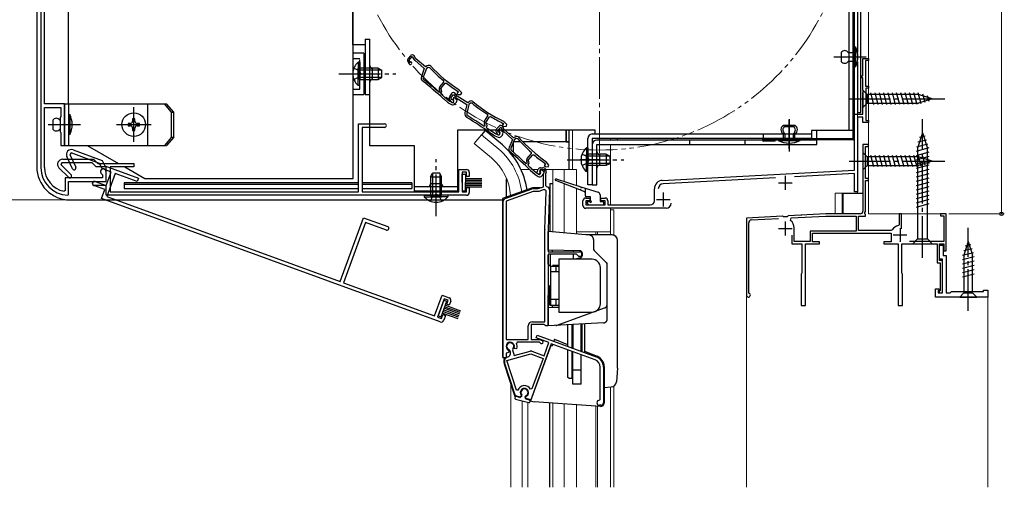
# Model space of a CAD drawing. Extents: x 0 to 1050, y 0 to 1563.
# Drawn here: x 196 to 551, y 366 to 535 of the extents above; entities that cross this region are included whole.
import ezdxf

# ---------------------------------------------------------------- set-up
doc = ezdxf.new("R2010")
doc.units = 0
for name, pattern in [('YCENTER_1', [13, 10, -1, 1, -1]), ('YDIVIDE_1', [15, 10, -1, 1, -1, 1, -1]), ('YHIDDEN_1', [4, 3, -1])]:
    doc.linetypes.add(name, pattern=pattern)
for name, color, linetype, lineweight in [('YKK_11', 7, 'CONTINUOUS', 30), ('YKK_11E', 7, 'CONTINUOUS', 13), ('YKK_12', 2, 'CONTINUOUS', 13), ('YKK_13', 4, 'CONTINUOUS', 30), ('YKK_D', 6, 'CONTINUOUS', 13)]:
    doc.layers.add(name, color=color, linetype=linetype, lineweight=lineweight)

msp = doc.modelspace()

# ---------------------------------------------------------------- linework, layer by layer
at = {"layer": 'YKK_11', "linetype": 'ByBlock', "lineweight": -2, "ltscale": 0.5}
for p, q in [((203.5, 598.7), (203.5, 481.69)), ((204.8, 504.7), (204.8, 597.4)), ((335.86, 519.9), (336.32, 519.09)), ((336.81, 522.04), (335.96, 521.04)), ((336.36, 520.43), (337.43, 521.7)), ((336.62, 519.98), (336.36, 520.43)), ((336.83, 519.84), (336.62, 519.98)), ((337.43, 521.7), (338.13, 520.59)), ((338.75, 520.93), (338.1, 521.96)), ((338.33, 520.37), (341.8, 517.44)), ((342.19, 518.03), (338.75, 520.93)), ((500, 514.8), (500, 521)), ((500, 521), (502, 521)), ((502, 520.3), (500.9, 520.3)), ((500.9, 520.3), (500.9, 511)), ((502, 521), (502, 520.3)), ((341.8, 517.44), (340.73, 514.54)), ((342.54, 517.42), (341.37, 514.25)), ((342.88, 518.43), (342.19, 518.03)), ((343.14, 517.77), (342.54, 517.42)), ((343.75, 517.68), (343.14, 517.77)), ((347.4, 510.79), (348.87, 512.54)), ((347.75, 510.2), (349.36, 512.1)), ((348.87, 512.54), (348.83, 512.96)), ((349.36, 512.1), (349.77, 512.15)), ((499.5, 514.1), (499.5, 514.8)), ((499.5, 514.8), (500, 514.8)), ((500, 514.1), (499.5, 514.1)), ((500, 509.66), (500, 514.1)), ((346.91, 508.97), (347.33, 509.01)), ((347.5, 509.2), (347.25, 509.72)), ((347.33, 509.01), (347.5, 509.2)), ((348.05, 509.56), (347.75, 510.2)), ((347.85, 508.61), (347.93, 508.71)), ((347.88, 508.19), (347.85, 508.61)), ((351.63, 508.36), (350.91, 507.26)), ((351.38, 506.7), (352.29, 508.09)), ((352.29, 508.09), (353.12, 507.08)), ((353.69, 507.49), (352.91, 508.43)), ((354.09, 509.03), (353.58, 508.42)), ((353.58, 508.42), (354.05, 508.03)), ((353.82, 509.27), (353.88, 509.21)), ((353.88, 509.21), (354.09, 509.03)), ((354.05, 508.03), (355.03, 508.03)), ((355.3, 508.6), (354.42, 509.65)), ((355.03, 508.03), (355.3, 508.6)), ((500.12, 509.47), (500, 509.66)), ((500, 508.74), (500.12, 508.92)), ((500, 501), (500, 508.74)), ((500.12, 508.92), (500.12, 509.47)), ((500.9, 511), (502, 511)), ((502, 510.3), (501, 510.3)), ((501, 510.3), (501, 498.7)), ((502, 511), (502, 510.3)), ((212, 504.7), (204.8, 504.7)), ((212, 497.66), (212, 504.7)), ((348.77, 506.46), (348.78, 506.45)), ((348.78, 506.45), (350.32, 505.16)), ((349.24, 506.98), (349.23, 506.99)), ((350.79, 505.67), (349.24, 506.98)), ((350.46, 505.06), (351.59, 504.4)), ((351.55, 505.23), (350.79, 505.67)), ((350.94, 506.11), (351.5, 505.37)), ((351.69, 506.29), (351.38, 506.7)), ((351.92, 506.17), (351.69, 506.29)), ((352.49, 506.98), (352.08, 506.49)), ((352.08, 506.49), (352.35, 506.09)), ((353.62, 506.03), (352.49, 506.98)), ((352.86, 504.62), (353.18, 505)), ((353.34, 506.88), (357.14, 504.4)), ((353.35, 505.3), (353.62, 506.03)), ((357.45, 505.03), (353.69, 507.49)), ((357.14, 504.4), (356.43, 501.38)), ((357.87, 504.47), (357.1, 501.17)), ((358.09, 505.51), (357.45, 505.03)), ((358.43, 504.88), (357.87, 504.47)), ((359.04, 504.87), (358.43, 504.88)), ((204.8, 481.69), (204.8, 503.4)), ((204.8, 503.4), (210.7, 503.4)), ((210.7, 503.4), (210.7, 500.1)), ((364.75, 500.39), (364.66, 500.81)), ((497, 480.7), (497, 501)), ((497, 501), (500, 501)), ((210.7, 500.1), (210.4, 499.8)), ((210.4, 499.8), (210.4, 494.6)), ((211.88, 497.47), (212, 497.66)), ((211.88, 496.92), (211.88, 497.47)), ((318.1, 473), (318.1, 497.5)), ((318.1, 497.5), (327.45, 497.5)), ((363.8, 496.91), (363.49, 497.4)), ((363.51, 498.48), (364.75, 500.39)), ((363.93, 497.93), (365.29, 500.02)), ((364.3, 497.34), (363.93, 497.93)), ((365.29, 500.02), (365.7, 500.11)), ((370.36, 497.55), (369.93, 496.88)), ((370.06, 497.75), (370.14, 497.69)), ((370.14, 497.69), (370.36, 497.55)), ((371.62, 497.27), (370.62, 498.21)), ((371.42, 496.66), (371.62, 497.27)), ((500, 499.9), (498, 499.9)), ((498, 499.9), (498, 473)), ((500, 498), (500, 499.9)), ((502, 498), (500, 498)), ((501, 498.7), (502, 498.7)), ((502, 498.7), (502, 498)), ((210.4, 494.6), (210.7, 494.3)), ((210.7, 494.3), (210.7, 489.7)), ((212, 496.74), (211.88, 496.92)), ((212, 489.7), (212, 496.74)), ((327.45, 496.2), (319.4, 496.2)), ((319.4, 496.2), (319.4, 473)), ((363.24, 496.62), (363.66, 496.7)), ((363.66, 496.7), (363.8, 496.91)), ((364.22, 496.37), (364.29, 496.48)), ((364.3, 495.96), (364.22, 496.37)), ((365.4, 494.34), (365.41, 494.34)), ((365.41, 494.34), (367.09, 493.24)), ((365.8, 494.92), (365.79, 494.92)), ((367.49, 493.81), (365.8, 494.92)), ((368.3, 493.47), (367.49, 493.81)), ((367.72, 494.52), (368.15, 493.7)), ((368.74, 496.63), (367.86, 495.66)), ((368.24, 495.03), (369.35, 496.26)), ((368.48, 494.58), (368.24, 495.03)), ((368.69, 494.43), (368.48, 494.58)), ((369.03, 495.32), (368.67, 494.77)), ((368.67, 494.77), (368.99, 494.41)), ((370.26, 494.51), (369.03, 495.32)), ((369.35, 496.26), (370.02, 495.14)), ((369.93, 496.88), (370.44, 496.55)), ((370.64, 495.45), (370.03, 496.5)), ((370.08, 493.75), (370.26, 494.51)), ((370.21, 494.9), (373.57, 491.86)), ((370.44, 496.55), (371.42, 496.66)), ((373.98, 492.43), (370.64, 495.45)), ((367.24, 493.16), (368.44, 492.64)), ((369.67, 493.02), (369.95, 493.43)), ((373.57, 491.86), (372.4, 488.99)), ((374.31, 491.81), (373.03, 488.68)), ((374.68, 492.81), (373.98, 492.43)), ((374.91, 492.14), (374.31, 491.81)), ((375.52, 492.03), (374.91, 492.14)), ((210.7, 489.7), (212, 489.7)), ((378.93, 485.01), (380.46, 486.71)), ((380.46, 486.71), (380.44, 487.14)), ((502, 490), (500, 490)), ((500, 490), (500, 466)), ((500.9, 477.7), (500.9, 489.3)), ((500.9, 489.3), (502, 489.3)), ((502, 489.3), (502, 490)), ((211.01, 483.4), (210.74, 482.75)), ((221.96, 483.4), (211.01, 483.4)), ((211.3, 484.7), (222.5, 484.7)), ((223.46, 481.9), (221.96, 483.4)), ((222.5, 484.7), (224, 483.2)), ((224, 483.2), (237, 483.2)), ((237, 483.2), (237, 481.9)), ((378.38, 483.22), (378.8, 483.24)), ((378.97, 483.42), (378.75, 483.96)), ((378.8, 483.24), (378.97, 483.42)), ((379.26, 484.41), (380.93, 486.26)), ((379.54, 483.76), (379.26, 484.41)), ((380.93, 486.26), (381.35, 486.29)), ((385.56, 483.02), (385.03, 482.43)), ((385.29, 483.27), (385.36, 483.21)), ((385.36, 483.21), (385.56, 483.02)), ((386.75, 482.55), (385.91, 483.64)), ((213.46, 478.19), (210.03, 481.62)), ((210.74, 482.75), (214.38, 479.11)), ((227, 481.9), (223.46, 481.9)), ((227, 476.7), (227, 481.9)), ((227, 476.7), (227, 480.2)), ((237, 481.9), (228.5, 481.9)), ((228.5, 481.9), (228.5, 473)), ((354.3, 473), (354.3, 481)), ((354.3, 481), (357, 481)), ((357, 480), (355.5, 480)), ((355.5, 480), (355.5, 473)), ((357, 478.5), (357, 480)), ((358, 480), (358, 478.5)), ((379.31, 482.82), (379.39, 482.92)), ((379.32, 482.4), (379.31, 482.82)), ((380.16, 480.64), (380.16, 480.63)), ((380.16, 480.63), (381.65, 479.28)), ((380.64, 481.14), (380.63, 481.15)), ((382.14, 479.79), (380.64, 481.14)), ((382.88, 479.32), (382.14, 479.79)), ((382.46, 480.27), (382.82, 481.04)), ((383.53, 480.91), (383.43, 480.7)), ((383.43, 480.7), (383.47, 480.39)), ((383.89, 481.03), (383.46, 480.55)), ((383.46, 480.55), (383.71, 480.15)), ((385.24, 480.91), (383.53, 480.91)), ((383.72, 481.61), (384.56, 481.61)), ((384.98, 480.04), (383.89, 481.03)), ((384.69, 479.32), (384.98, 480.04)), ((384.85, 479.67), (385.24, 480.91)), ((385.03, 482.43), (385.48, 482.02)), ((385.48, 482.02), (386.46, 481.99)), ((385.7, 480.05), (385.5, 479.41)), ((386.46, 481.99), (386.75, 482.55)), ((427.64, 477.06), (497, 480.7)), ((497, 479.5), (475.28, 478.36)), ((497, 473), (497, 479.5)), ((225.7, 478), (212.2, 478)), ((212.2, 478), (212.2, 473.45)), ((213.5, 472), (213.5, 476.7)), ((213.5, 476.7), (227, 476.7)), ((222.75, 476.7), (227, 476.7)), ((225.54, 479.31), (225.7, 479.04)), ((225.7, 479.04), (225.7, 478)), ((358, 478.5), (357, 478.5)), ((381.79, 479.18), (382.9, 478.48)), ((384.17, 478.66), (384.5, 479.03)), ((384.8, 474.8), (384.8, 479.37)), ((385.5, 479.41), (385.5, 475.21)), ((468.51, 478), (427.91, 475.87)), ((502, 477.7), (500.9, 477.7)), ((500.9, 465.9), (500.9, 477)), ((500.9, 477), (502, 477)), ((502, 477), (502, 477.7)), ((212.2, 473.45), (211.84, 473.15)), ((227, 475.2), (222.75, 475.2)), ((227, 471.7), (227, 475.2)), ((228.5, 473), (318.1, 473)), ((319.4, 473), (354.3, 473)), ((355.5, 473), (357, 473)), ((357, 473), (357, 474.5)), ((357, 474.5), (358, 474.5)), ((358, 474.5), (358, 472.7)), ((370.96, 470.49), (380.74, 474.05)), ((381.08, 473.11), (371.3, 469.55)), ((381.08, 474.11), (382.9, 474.11)), ((383.08, 473.11), (381.08, 473.11)), ((382.9, 474.11), (384.8, 474.8)), ((384.7, 473.7), (383.08, 473.11)), ((385.31, 459.47), (385.78, 472.92)), ((385.5, 475.21), (386, 474.71)), ((387, 473.68), (386.5, 459.43)), ((424.8, 469.7), (424.8, 474.07)), ((498, 473), (497, 473)), ((213.19, 471.7), (213.5, 472)), ((357, 471.7), (227, 471.7)), ((370.3, 413.11), (370.3, 469.55)), ((371.3, 469.55), (371.3, 419.71)), ((399, 468), (399, 469.7)), ((400, 470.7), (401.5, 470.7)), ((401.5, 469.7), (400, 469.7)), ((400, 469.7), (400, 468.2)), ((401.5, 470.7), (401.5, 469.7)), ((405.5, 469.7), (405.5, 470.7)), ((405.5, 470.7), (407, 470.7)), ((407, 469.7), (405.5, 469.7)), ((407, 468.2), (407, 469.7)), ((408, 469.7), (408, 468.2)), ((400, 468.2), (407, 468.2)), ((429, 467), (400, 467)), ((408, 468.2), (423.3, 468.2)), ((500.64, 465.45), (500.9, 465.9)), ((500.75, 465.04), (500.64, 465.45)), ((471, 464.18), (458, 463.5)), ((458, 463.5), (458, 435.7)), ((458.8, 436.62), (458.8, 461.79)), ((459.75, 462.79), (469.52, 463.3)), ((471.32, 463.9), (471, 464.18)), ((472.72, 463.97), (471.32, 463.9)), ((473, 464.29), (472.72, 463.97)), ((486.62, 465), (473, 464.29)), ((473.86, 462.65), (474.15, 463.54)), ((474.15, 463.54), (486.64, 464.2)), ((499, 465), (486.62, 465)), ((486.64, 464.2), (497.6, 464.2)), ((497.6, 464.2), (497.6, 458.8)), ((498.4, 459), (498.4, 464.2)), ((498.4, 464.2), (500.9, 464.2)), ((500.9, 464.78), (500.75, 465.04)), ((500.9, 464.2), (500.9, 464.78)), ((513.9, 465), (513.1, 465)), ((513.1, 465), (513.1, 461.05)), ((513.9, 459.65), (513.9, 465)), ((530, 465), (528, 465)), ((528, 465), (528, 464.3)), ((528, 464.3), (529.2, 464.3)), ((529.2, 464.3), (529.2, 455)), ((530, 451.7), (530, 465)), ((385.3, 426.11), (385.3, 459.32)), ((386.5, 459.32), (386.5, 451.31)), ((475.2, 455), (475.2, 459.9)), ((497.6, 458.8), (481, 458.8)), ((481, 458.8), (481, 455)), ((510.12, 459), (498.4, 459)), ((510.54, 459.23), (510.12, 459)), ((513.1, 461.05), (512.85, 460.75)), ((474.4, 457.3), (474.4, 454.2)), ((481, 455), (475.2, 455)), ((481.8, 454.9), (481.8, 458)), ((481.8, 458), (510.2, 458)), ((484.4, 454.9), (481.8, 454.9)), ((484.4, 454.2), (484.4, 454.9)), ((510.2, 454.9), (507.6, 454.9)), ((507.6, 454.9), (507.6, 454.2)), ((510.2, 458), (510.2, 454.9)), ((529.2, 455), (516.8, 455)), ((386.5, 451.31), (398.5, 451.31)), ((398.5, 451.31), (398.5, 449.61)), ((474.4, 454.2), (478, 454.2)), ((478, 454.2), (478, 443.66)), ((479.3, 432), (479.3, 454.2)), ((479.3, 454.2), (484.4, 454.2)), ((507.6, 454.2), (512.7, 454.2)), ((512.7, 454.2), (512.7, 432)), ((514, 443.66), (514, 454.2)), ((514, 454.2), (526.8, 454.2)), ((526.8, 454.2), (526.8, 447.4)), ((527.6, 448.2), (527.6, 454.2)), ((527.6, 454.2), (529.2, 454.2)), ((527.6, 448.7), (527.6, 453.7)), ((527.6, 453.7), (528.9, 453.7)), ((528.9, 453.7), (528.9, 450)), ((529.2, 454.2), (529.2, 451.7)), ((529.2, 451.7), (530, 451.7)), ((396.7, 450.41), (386.5, 450.41)), ((386.5, 450.41), (386.5, 424.61)), ((397.5, 449.61), (396.7, 450.41)), ((398.5, 449.61), (397.5, 449.61)), ((528.7, 448.7), (527.6, 448.7)), ((528.7, 448.2), (527.6, 448.2)), ((528.7, 436.5), (528.7, 448.7)), ((528.7, 436.5), (528.7, 448.2)), ((528.9, 450), (530, 450)), ((530, 450), (530, 436.5)), ((526.8, 447.4), (527.9, 447.4)), ((527.9, 447.4), (527.9, 437.4)), ((477.88, 443.47), (477.7, 443.2)), ((477.7, 443.2), (477.7, 432)), ((478, 443.66), (477.88, 443.47)), ((514.12, 443.47), (514, 443.66)), ((514.3, 443.2), (514.12, 443.47)), ((514.3, 432), (514.3, 443.2)), ((526.2, 435), (526.2, 438)), ((526.2, 438), (527.4, 438)), ((527.4, 437.5), (527.2, 437.3)), ((527.2, 437.3), (527.2, 436.5)), ((527.4, 438), (527.4, 437.5)), ((527.9, 437.4), (527.5, 437)), ((527.5, 437), (527.5, 436.5)), ((531.5, 436.5), (532, 437)), ((532, 437), (543.5, 437)), ((543.5, 437), (543.5, 437.5)), ((543.5, 437.5), (545, 437.5)), ((545, 437.5), (545, 435)), ((458.98, 436.34), (458.8, 436.62)), ((545, 435), (526.2, 435)), ((527.2, 436.5), (528.7, 436.5)), ((527.5, 436.5), (528.7, 436.5)), ((530, 436.5), (531.5, 436.5)), ((477.7, 432), (479.3, 432)), ((512.7, 432), (514.3, 432)), ((379.3, 419.71), (379.3, 424.61)), ((385.01, 425.11), (380.3, 425.11)), ((380.3, 425.11), (380.3, 419.71)), ((380.8, 426.11), (385.3, 426.11)), ((385.31, 424.86), (385.01, 425.11)), ((385.6, 424.61), (385.31, 424.86)), ((386.5, 424.61), (385.6, 424.61)), ((371.3, 419.71), (379.3, 419.71)), ((380.3, 419.71), (383.38, 419.71)), ((382.13, 420.31), (382.47, 421.25)), ((386.73, 418.64), (382.13, 420.31)), ((382.47, 421.25), (403.8, 413.49)), ((383.38, 419.71), (384.31, 419.38)), ((372.18, 415.85), (372.34, 415.5)), ((372.68, 415.74), (372.47, 415.96)), ((372.85, 415.11), (372.68, 415.74)), ((373.72, 416.29), (373.64, 416)), ((373.64, 416), (374.2, 413.92)), ((374.41, 416.46), (374.25, 416.81)), ((374.78, 416.29), (374.41, 416.46)), ((375.19, 416.47), (374.78, 416.29)), ((375.33, 418.71), (375.06, 418.28)), ((383.3, 418.71), (375.33, 418.71)), ((387.6, 418.11), (380.25, 397.91)), ((383.57, 418.55), (383.3, 418.71)), ((384.99, 413.84), (386.73, 418.64)), ((403.39, 412.36), (387.6, 418.11)), ((371.3, 413.11), (370.3, 413.11)), ((371.73, 414.95), (371.3, 414.68)), ((371.3, 414.68), (371.3, 413.11)), ((371.53, 412.17), (380.24, 414.51)), ((375.01, 401.46), (371.53, 412.17)), ((371.78, 413.27), (371.79, 413.28)), ((372.24, 415.11), (371.83, 414.91)), ((372.34, 415.5), (372.24, 415.11)), ((374.2, 413.92), (379.98, 415.47)), ((380.24, 414.51), (384.64, 412.9)), ((380.58, 415.45), (384.99, 413.84)), ((384.64, 412.9), (380.62, 401.86)), ((374.46, 399.93), (370.74, 411.36)), ((405.23, 398.1), (405.23, 409.73)), ((406.43, 409.73), (406.43, 396.9)), ((375.58, 401.45), (375.01, 401.46)), ((380.62, 401.86), (380.08, 401.81)), ((376.32, 398.96), (375.15, 399.28)), ((376.66, 399.3), (376.32, 398.96)), ((376.69, 399.69), (376.66, 399.3)), ((378.38, 398.85), (378.54, 399.2)), ((378.5, 398.38), (378.38, 398.85)), ((380.25, 397.91), (378.5, 398.38)), ((404.93, 397.8), (405.23, 398.1)), ((405.53, 396), (404.93, 396))]:
    msp.add_line(p, q, dxfattribs=at)
at = {"layer": 'YKK_11', "ltscale": 0.5}
for p, q in [((469.5, 476.2), (474.5, 476.2)), ((472, 478.7), (472, 473.7)), ((428, 472.7), (428, 467.7)), ((425.5, 470.2), (430.5, 470.2)), ((472, 462.2), (472, 457.2)), ((469.5, 459.7), (474.5, 459.7)), ((513.4, 459.9), (513.4, 454.9)), ((510.9, 457.4), (515.9, 457.4))]:
    msp.add_line(p, q, dxfattribs=at)
at = {"layer": 'YKK_11', "linetype": 'ByBlock', "lineweight": -2, "ltscale": 0.5}
for centre, radius, start, end in [((337.42, 521.53), 0.8, 32.4667, 139.85), ((336.73, 520.4), 1, 139.85, 209.85), ((336.76, 519.34), 0.5, 209.85, 81.1678), ((338.98, 521.13), 1, 212.4666, 229.85), ((343.38, 517.56), 1, 43.4026, 119.85), ((384.06, 556.04), 55.65, 223.5757, 230.7205), ((384.06, 556.04), 55, 223.4026, 237.1097), ((342.14, 514.02), 1.5, 159.85, 231.7226), ((248.29, 395.09), 150, 47.9417, 51.7226), ((342.12, 513.97), 0.8, 159.85, 231.7164), ((248.29, 395.09), 150.65, 49.1098, 51.7164), ((384.06, 556.04), 55.7, 231.9991, 237.1097), ((348.16, 510.14), 1, 139.85, 204.85), ((248.29, 395.09), 150.7, 47.9461, 48.6357), ((347.32, 509.22), 0.8, 319.85, 24.85), ((352.3, 507.92), 0.8, 39.4667, 146.85), ((353.65, 509.01), 1, 39.85, 57.1096), ((350.96, 505.92), 1, 229.8499, 239.8499), ((351.74, 506.71), 1, 146.85, 216.85), ((351.9, 505.67), 0.5, 216.85, 88.1678), ((351.85, 505.75), 0.6, 239.85, 34.2722), ((352.09, 505.26), 1, 239.85, 319.85), ((353.89, 507.72), 1, 219.4666, 236.85), ((352.41, 505.64), 1, 319.8499, 339.8499), ((358.69, 504.71), 1, 50.4026, 126.85), ((394.38, 547.86), 55.65, 230.5757, 237.7205), ((394.38, 547.86), 55, 230.4026, 244.1097), ((357.89, 501.04), 1.5, 166.85, 238.7226), ((357.88, 500.99), 0.8, 166.85, 238.7164), ((327.45, 496.85), 0.65, 270, 90), ((279.24, 371.56), 150, 54.9417, 58.7226), ((279.24, 371.56), 150.65, 56.1098, 58.7164), ((364.34, 497.93), 1, 146.85, 211.85), ((363.62, 496.91), 0.8, 326.85, 31.85), ((394.38, 547.86), 55.7, 238.9991, 244.1097), ((369.93, 497.48), 1, 46.85, 64.1096), ((279.24, 371.56), 150.7, 54.9461, 55.6357), ((368.6, 494.99), 1, 137.85, 207.85), ((368.59, 493.94), 0.5, 207.85, 79.1678), ((368.54, 494.02), 0.6, 246.85, 41.2722), ((369.34, 496.1), 0.8, 30.4667, 137.85), ((369.11, 493.98), 1, 326.8499, 346.8499), ((370.88, 495.65), 1, 210.4666, 227.85), ((367.64, 494.08), 1, 236.8499, 246.8499), ((368.84, 493.56), 1, 246.85, 326.85), ((375.15, 491.92), 1, 41.4026, 117.85), ((417.15, 528.96), 55.65, 221.5757, 228.7205), ((417.15, 528.96), 55, 221.4026, 235.1097), ((373.79, 488.43), 1.5, 157.85, 229.7226), ((275.85, 372.84), 150, 45.9417, 49.7226), ((373.77, 488.38), 0.8, 157.85, 229.7164), ((275.85, 372.84), 150.65, 47.1098, 49.7164), ((211.3, 482.9), 1.8, 90, 225.0003), ((379.67, 484.34), 1, 137.85, 202.85), ((378.8, 483.45), 0.8, 317.85, 22.85), ((417.15, 528.96), 55.7, 229.9991, 235.1097), ((385.12, 483.02), 1, 37.85, 55.1096), ((213.5, 481.69), 10, 180, 268.2257), ((213.5, 481.69), 8.7, 180, 259.0171), ((226, 480.2), 1, 360, 242.5135), ((357, 480), 1, 0, 90), ((275.84, 372.84), 150.7, 45.9461, 46.6357), ((383, 480.01), 0.6, 155, 38.6122), ((383.72, 480.61), 1, 90, 155), ((383.2, 479.83), 0.6, 237.85, 32.2722), ((384.56, 480.41), 1.2, 342.6166, 90), ((385.8, 479.37), 1, 162.6166, 180), ((213.92, 478.65), 0.65, 225.0005, 45.0005), ((222.75, 475.95), 0.75, 90, 270), ((382.32, 480.03), 1, 227.8499, 237.8499), ((383.43, 479.33), 1, 237.85, 317.85), ((383.76, 479.7), 1, 317.8499, 337.8499), ((427.8, 474.07), 3, 93, 180), ((357, 472.7), 1, 270, 360), ((381.08, 473.11), 1, 89.9999, 109.9999), ((384.98, 472.95), 0.8, 358, 110), ((386, 473.71), 1, 358, 90), ((428, 474.08), 1.8, 93, 180), ((371.3, 469.55), 1, 110, 180), ((400, 469.7), 1, 90, 180), ((407, 469.7), 1, 0, 90), ((423.3, 469.7), 1.5, 270, 360), ((429, 468.8), 1.8, 270, 360), ((400, 468), 1, 180, 270), ((499, 466), 1, 270, 360), ((459.8, 461.79), 1, 93, 180), ((471.7, 459.9), 3.5, 0, 51.8524), ((389.5, 459.32), 4.2, 177.9998, 179.9998), ((389.5, 459.32), 3, 177.9997, 179.9998), ((513.4, 457.4), 3.4, 99.3324, 147.421), ((458.7, 435.7), 0.7, 180, 66.4218), ((380.8, 424.61), 1.5, 90, 180), ((384.1, 418.81), 0.6, 206.3878, 70), ((372.8, 417.21), 1.5, 344.5941, 245.4059), ((372.8, 417.21), 1.3, 315, 255), ((372.8, 417.21), 2.5, 342.8375, 25.3769), ((372.17, 411.83), 1.5, 105, 198), ((372.8, 417.21), 2.5, 244.6232, 247.1626), ((371.4, 414.72), 1.5, 285, 15), ((380.24, 414.51), 1, 70, 105), ((402.43, 409.73), 2.8, 0, 70), ((402.43, 409.73), 4, 0, 70), ((377.92, 400.56), 2.5, 29.9948, 159.198), ((377.92, 400.56), 1.5, 294.5941, 215.406), ((375.41, 400.24), 1, 198, 255), ((404.93, 396.9), 0.9, 90, 270), ((405.53, 396.9), 0.9, 270, 360)]:
    msp.add_arc(centre, radius, start, end, dxfattribs=at)
at = {"layer": 'YKK_11E', "linetype": 'ByBlock', "lineweight": -2, "ltscale": 0.5}
for p, q in [((214.37, 486.97), (213.89, 486.45)), ((224.66, 483.22), (214.37, 486.97)), ((215.09, 488.09), (225.61, 484.26)), ((214.89, 481.23), (212.84, 485.64)), ((213.89, 486.45), (216.07, 481.78)), ((225.56, 481.3), (224.66, 483.22)), ((225.61, 484.26), (226.51, 482.34)), ((228.88, 480.09), (225.56, 481.3)), ((226.51, 482.34), (238.72, 477.89)), ((227.1, 475.2), (228.88, 480.09)), ((230.29, 479.58), (227.25, 471.21)), ((238.28, 476.67), (230.29, 479.58)), ((223.11, 476.66), (227.1, 475.2)), ((238.72, 477.89), (238.28, 476.67)), ((226.59, 473.79), (222.6, 475.25)), ((225.39, 470.5), (226.59, 473.79)), ((347.55, 426.04), (225.39, 470.5)), ((227.25, 471.21), (311.45, 440.57)), ((311.45, 440.57), (319.82, 463.59)), ((320.6, 461.92), (312.67, 440.12)), ((319.82, 463.59), (328.61, 460.39)), ((328.17, 459.17), (320.6, 461.92)), ((312.67, 440.12), (345.46, 428.19)), ((345.46, 428.19), (348.2, 435.7)), ((348.98, 434.35), (346.59, 427.78)), ((348.2, 435.7), (350.74, 434.78)), ((350.39, 433.84), (348.98, 434.35)), ((349.88, 432.43), (350.39, 433.84)), ((351.33, 433.5), (350.82, 432.09)), ((350.82, 432.09), (349.88, 432.43)), ((346.59, 427.78), (348, 427.26)), ((348, 427.26), (348.51, 428.67)), ((348.51, 428.67), (349.45, 428.33)), ((349.45, 428.33), (348.84, 426.64))]:
    msp.add_line(p, q, dxfattribs=at)
for centre, radius, start, end in [((214.47, 486.4), 1.8, 70, 205.0003), ((215.48, 481.51), 0.65, 205.0005, 25.0005), ((222.85, 475.95), 0.75, 70, 250), ((328.39, 459.78), 0.65, 250, 70), ((350.39, 433.84), 1, 340, 70), ((347.9, 426.98), 1, 250, 340)]:
    msp.add_arc(centre, radius, start, end, dxfattribs=at)
at = {"layer": 'YKK_12', "ltscale": 1.5}
for p, q in [((502, 490), (502, 730)), ((498, 523.33), (498, 632.16)), ((498, 499), (498, 519.86)), ((498, 472.5), (498, 498)), ((394, 481.01), (394, 495.2)), ((395.2, 481.01), (395.2, 495.2)), ((362.45, 493.54), (359.81, 490.4)), ((366.04, 485.18), (359.81, 490.4)), ((368.67, 488.32), (362.45, 493.54)), ((409, 492.2), (409, 491.6)), ((402.4, 490), (402.4, 475.5)), ((409, 490), (409, 468.2)), ((500.3, 490), (500, 490)), ((500, 489.7), (500, 490)), ((501.7, 490), (502, 490)), ((502, 489.7), (502, 490)), ((502, 489.6), (502, 477.4)), ((376.67, 481.01), (379.84, 481.01)), ((380.87, 481.01), (382.8, 481.01)), ((385.6, 481.01), (396.7, 481.01)), ((388.1, 458.47), (388.1, 481.01)), ((392.2, 476.7), (392.2, 481.01)), ((396.7, 481.01), (396.7, 475.28)), ((502, 477.3), (502, 465)), ((392.2, 458.11), (392.2, 475.85)), ((396.7, 474.11), (396.7, 457.72)), ((490, 465), (490, 472.5)), ((490, 472.5), (498, 472.5)), ((492.5, 465), (492.5, 472.5)), ((409, 467), (409, 457.48)), ((409, 466.5), (410.2, 466.5)), ((410.2, 466.5), (410.2, 457.48)), ((458.29, 463.51), (458, 463.5)), ((458, 463.22), (458, 463.5)), ((477.04, 464.5), (477.96, 464.55)), ((513.4, 465), (502, 465)), ((513.6, 465), (528.3, 465)), ((529.7, 465), (530, 465)), ((530, 464.7), (530, 465)), ((396.7, 458.5), (409, 458.5)), ((403.7, 457.48), (403.7, 458.5)), ((404.3, 457.48), (404.3, 458.5)), ((409, 457.48), (409, 458.5)), ((458, 435.7), (458, 366.5)), ((528.4, 435), (528.1, 435)), ((543.7, 435), (544, 435)), ((545, 435), (545, 366.5)), ((373, 366.4), (373, 403.25)), ((409, 402.61), (409, 366.5)), ((409, 366.4), (409, 402.52)), ((410.2, 402.71), (410.2, 366.5)), ((377.1, 366.4), (377.1, 397.57)), ((379.1, 366.4), (379.1, 397.03)), ((388.1, 366.4), (388.1, 396.77)), ((392.2, 366.4), (392.2, 396.48)), ((396.7, 366.4), (396.7, 396.17)), ((403.7, 366.4), (403.7, 395.68)), ((404.3, 366.4), (404.3, 395.63))]:
    msp.add_line(p, q, dxfattribs=at)
at = {"layer": 'YKK_12', "linetype": 'YCENTER_1', "ltscale": 1.5}
for p, q in [((405, 487), (405, 669)), ((401.01, 484.5), (406.84, 484.5))]:
    msp.add_line(p, q, dxfattribs=at)
at = {"layer": 'YKK_12', "linetype": 'YDIVIDE_1', "ltscale": 1.5}
msp.add_circle((405, 578), 90, dxfattribs=at)
at = {"layer": 'YKK_12', "ltscale": 1.5}
for radius, start, end in [(24.1, 7.0887, 49.4407), (20, 4.3805, 49.3261)]:
    msp.add_arc((353, 470.01), radius, start, end, dxfattribs=at)
at = {"layer": 'YKK_13', "ltscale": 1.5}
for p, q in [((499.2, 501.5), (499.2, 685.8)), ((496.5, 492.2), (496.5, 663.29)), ((497, 492.2), (497, 663.29)), ((494.9, 659), (494.9, 495.1)), ((496.5, 659), (496.5, 495.1)), ((498, 632.16), (498, 523.33)), ((316.1, 508), (316.1, 612.3)), ((202, 600.11), (202, 482)), ((316, 526), (316, 598.23)), ((213.3, 547), (213.3, 504.7)), ((320.5, 526), (316, 526)), ((320.5, 528), (320.5, 508)), ((320.5, 528), (322.1, 528)), ((322.1, 489.5), (322.1, 528)), ((320, 523), (316, 523)), ((316, 523), (316, 508)), ((320, 523), (320, 508)), ((492.2, 523.2), (492.2, 520)), ((494.7, 523.2), (497, 523.2)), ((497, 518), (497, 525.2)), ((497, 525.2), (497.3, 525.2)), ((497, 523.2), (497, 520)), ((497.3, 525.2), (497.3, 518)), ((317.99, 519.75), (317.99, 513.5)), ((318.5, 519.75), (317.99, 519.75)), ((318.5, 519.75), (318.5, 513.5)), ((497, 520), (494.7, 520)), ((498, 519.86), (498, 501.5)), ((317.99, 511.25), (317.99, 517.5)), ((325.1, 517.5), (318.5, 517.5)), ((318.5, 511.25), (318.5, 517.5)), ((326.41, 516.85), (318.5, 516.85)), ((323.1, 513.5), (323.1, 517.5)), ((325.1, 517.5), (325.1, 513.5)), ((325.1, 517.5), (326.5, 516.8)), ((326.5, 514.2), (326.5, 516.8)), ((497.3, 518), (497, 518)), ((326.41, 514.15), (318.5, 514.15)), ((318.5, 513.5), (325.1, 513.5)), ((325.1, 513.5), (326.5, 514.2)), ((316, 508), (320, 508)), ((316.1, 477.7), (316.1, 508)), ((318.5, 511.25), (317.99, 511.25)), ((320.5, 508), (322.1, 508)), ((500, 509.6), (500, 503.4)), ((500, 509.6), (501.55, 508.05)), ((520.08, 508.05), (501.55, 508.05)), ((501.55, 508.05), (501.55, 504.95)), ((503.98, 504.4), (502.85, 508.6)), ((505.53, 504.4), (504.4, 508.6)), ((507.08, 504.4), (505.96, 508.6)), ((508.64, 504.4), (507.51, 508.6)), ((510.19, 504.4), (509.06, 508.6)), ((511.74, 504.4), (510.62, 508.6)), ((513.29, 504.4), (512.17, 508.6)), ((514.85, 504.4), (513.72, 508.6)), ((516.4, 504.4), (515.27, 508.6)), ((517.95, 504.4), (516.83, 508.6)), ((519.51, 504.4), (518.38, 508.6)), ((520.99, 504.66), (519.93, 508.6)), ((525, 506.5), (520.08, 508.05)), ((522.42, 505.11), (521.61, 508.14)), ((212, 504.7), (212, 489.7)), ((212, 504.7), (248.86, 504.7)), ((213.6, 489.7), (213.6, 504.7)), ((242, 504.7), (242, 489.7)), ((250.66, 501.7), (248.06, 504.7)), ((251.46, 501.7), (248.86, 504.7)), ((500, 503.4), (501.55, 504.95)), ((501.55, 504.95), (520.08, 504.95)), ((525, 506.5), (520.08, 504.95)), ((523.85, 505.56), (523.3, 507.61)), ((213.6, 493.6), (213.6, 500.8)), ((213.6, 500.8), (213.9, 500.8)), ((213.9, 500.8), (213.9, 493.6)), ((250.66, 492.7), (250.66, 501.7)), ((250.66, 501.7), (251.46, 501.7)), ((251.46, 492.7), (251.46, 501.7)), ((498, 501.5), (499.2, 501.5)), ((207.8, 498.8), (207.8, 495.6)), ((213.6, 498.8), (213.6, 495.6)), ((234.93, 497.61), (234.93, 496.78)), ((235.76, 497.61), (234.93, 497.61)), ((237.42, 499.27), (236.59, 499.27)), ((236.59, 499.27), (236.59, 498.44)), ((237.42, 498.44), (237.42, 499.27)), ((239.08, 497.61), (238.25, 497.61)), ((239.08, 496.78), (239.08, 497.61)), ((234.93, 496.78), (235.76, 496.78)), ((236.59, 495.95), (236.59, 495.12)), ((236.59, 495.12), (237.42, 495.12)), ((237.42, 495.12), (237.42, 495.95)), ((238.25, 496.78), (239.08, 496.78)), ((403.4, 495.2), (353.8, 495.2)), ((353.8, 495.2), (353.8, 473.2)), ((363.74, 495.07), (362.45, 493.53)), ((369.96, 489.85), (363.74, 495.07)), ((393, 491), (393, 495.2)), ((393, 495.2), (393, 491)), ((394, 481.01), (394, 495.2)), ((394, 491), (394, 495.2)), ((402.4, 493.8), (481.5, 493.8)), ((403.4, 493.8), (403.4, 495.2)), ((464, 493.8), (464, 492.2)), ((475.4, 496.9), (471.4, 496.9)), ((471.4, 491.7), (471.4, 493.9)), ((471.8, 496.5), (475, 496.5)), ((471.8, 494), (471.8, 491.7)), ((475, 491.7), (475, 494)), ((475.4, 491.7), (475.4, 493.9)), ((496.5, 495.1), (481.5, 495.1)), ((481.5, 495.1), (481.5, 492.2)), ((483.4, 492.2), (483.4, 495.1)), ((521.5, 494.2), (519.75, 488.65)), ((521.5, 494.2), (523.25, 488.65)), ((213.9, 493.6), (213.6, 493.6)), ((250.66, 492.7), (248.06, 489.7)), ((251.46, 492.7), (248.86, 489.7)), ((250.66, 492.7), (251.46, 492.7)), ((376.52, 491), (374, 491)), ((374, 487.2), (374, 491)), ((394, 491), (377.42, 491)), ((393, 491), (394, 491)), ((400.8, 475.5), (400.8, 492.2)), ((481.5, 492.2), (402.4, 492.2)), ((402.4, 492.2), (402.4, 475.5)), ((483.4, 491.6), (404, 491.6)), ((411.4, 492.2), (411.4, 491.6)), ((437.4, 491.6), (437.4, 490)), ((457.4, 491.6), (457.4, 490)), ((464.3, 492.2), (496.5, 492.2)), ((496.5, 491.7), (464.3, 491.7)), ((468.3, 491.2), (464.3, 491.2)), ((465.3, 492.2), (465.3, 491.7)), ((468.3, 491.2), (468.3, 491.7)), ((469.4, 491.7), (469.4, 491.5)), ((477.4, 491.7), (469.4, 491.7)), ((477.4, 491.5), (469.4, 491.5)), ((477, 491.7), (469.8, 491.7)), ((469.8, 491.7), (469.8, 491.4)), ((469.8, 491.4), (477, 491.4)), ((471.8, 491.7), (475, 491.7)), ((477, 491.4), (477, 491.7)), ((477.4, 491.7), (477.4, 491.5)), ((483.4, 490), (483.4, 491.6)), ((523.34, 490.19), (519.32, 489.11)), ((522.89, 491.62), (519.86, 490.81)), ((522.44, 493.05), (520.39, 492.5)), ((212, 489.7), (248.86, 489.7)), ((220.23, 489.7), (231.49, 483.2)), ((338.3, 489.5), (322.1, 489.5)), ((338.3, 473.2), (338.3, 489.5)), ((400.29, 488.75), (400.29, 482.5)), ((400.8, 488.75), (400.29, 488.75)), ((400.8, 488.75), (400.8, 482.5)), ((402.4, 490), (402.4, 475.5)), ((404, 490), (483.4, 490)), ((404, 475.5), (404, 490)), ((500, 487.1), (500, 480.9)), ((500, 487.1), (501.55, 485.55)), ((523.79, 488.76), (519.2, 487.53)), ((523.8, 487.21), (519.2, 485.97)), ((519.75, 488.65), (519.75, 455.95)), ((523.25, 455.95), (523.25, 488.65)), ((374, 485.51), (374, 486.35)), ((400.29, 480.25), (400.29, 486.5)), ((407.4, 486.5), (400.8, 486.5)), ((400.8, 480.25), (400.8, 486.5)), ((408.71, 485.85), (400.8, 485.85)), ((408.71, 483.15), (400.8, 483.15)), ((405, 486.5), (405, 482.5)), ((407.4, 486.5), (407.4, 482.5)), ((407.4, 486.5), (408.8, 485.8)), ((407.4, 482.5), (408.8, 483.2)), ((408.8, 483.2), (408.8, 485.8)), ((520.09, 485.55), (501.55, 485.55)), ((501.55, 485.55), (501.55, 482.45)), ((503.98, 481.9), (502.85, 486.1)), ((505.53, 481.9), (504.41, 486.1)), ((507.08, 481.9), (505.96, 486.1)), ((508.64, 481.9), (507.51, 486.1)), ((510.19, 481.9), (509.06, 486.1)), ((511.74, 481.9), (510.62, 486.1)), ((513.3, 481.9), (512.17, 486.1)), ((514.85, 481.9), (513.72, 486.1)), ((516.4, 481.9), (515.28, 486.1)), ((517.95, 481.9), (516.83, 486.1)), ((519.51, 481.9), (518.38, 486.1)), ((523.8, 485.65), (519.2, 484.42)), ((523.8, 484.1), (519.2, 482.87)), ((520.99, 482.16), (519.93, 486.1)), ((525, 484), (520.09, 485.55)), ((525, 484), (520.09, 482.45)), ((522.42, 482.61), (521.61, 485.65)), ((523.85, 483.06), (523.31, 485.11)), ((233.74, 481.9), (241.01, 477.7)), ((344.05, 478.3), (344.75, 479.7)), ((344.7, 479.61), (344.7, 471.7)), ((347.35, 479.7), (344.75, 479.7)), ((348.05, 478.3), (347.35, 479.7)), ((347.4, 479.61), (347.4, 471.7)), ((400.8, 480.25), (400.29, 480.25)), ((400.8, 482.5), (407.4, 482.5)), ((500, 480.9), (501.55, 482.45)), ((501.55, 482.45), (520.09, 482.45)), ((523.8, 482.55), (519.2, 481.31)), ((523.8, 480.99), (519.2, 479.76)), ((233.5, 476.2), (233.5, 474.2)), ((318.1, 476.2), (233.5, 476.2)), ((241.01, 477.7), (316.1, 477.7)), ((337.3, 476.2), (319.4, 476.2)), ((337.3, 476.2), (337.3, 474.2)), ((344.05, 478.3), (344.05, 471.7)), ((344.05, 478.3), (348.05, 478.3)), ((348.05, 471.7), (348.05, 478.3)), ((355.5, 476.3), (355.5, 479.3)), ((355.5, 479.3), (356.7, 479.3)), ((355.5, 476.3), (355.5, 473.3)), ((356.7, 479.3), (356.7, 476.3)), ((356.7, 477.8), (362.5, 477.8)), ((356.7, 477.2), (362.5, 477.2)), ((356.7, 476.6), (362.5, 476.6)), ((356.7, 473.3), (356.7, 476.3)), ((356.7, 476), (362.5, 476)), ((371.5, 471.01), (371.5, 477.6)), ((397.9, 473.64), (389.19, 477.02)), ((389.39, 477.58), (398.26, 474.79)), ((523.8, 479.44), (519.2, 478.21)), ((523.8, 477.89), (519.2, 476.66)), ((523.8, 476.34), (519.2, 475.1)), ((233.5, 475.66), (318.1, 475.66)), ((233.5, 474.2), (318.1, 474.2)), ((319.4, 475.66), (337.3, 475.66)), ((319.4, 474.2), (337.3, 474.2)), ((353.8, 474.8), (338.3, 474.8)), ((353.8, 473.2), (338.3, 473.2)), ((348.05, 475.8), (344.05, 475.8)), ((355.5, 473.3), (356.7, 473.3)), ((356.7, 475.4), (362.5, 475.4)), ((356.7, 474.8), (362.5, 474.8)), ((380.8, 474.41), (370, 470.48)), ((383.73, 474.41), (380.8, 474.41)), ((381.8, 474.41), (381.8, 474.11)), ((387.1, 474.41), (386.72, 474.41)), ((387.1, 475.89), (387.1, 458.56)), ((387.1, 475.89), (388.1, 475.89)), ((399.61, 472.98), (398.27, 473.49)), ((398.64, 474.67), (404.5, 472.82)), ((399.8, 474.3), (399.8, 471.7)), ((402.4, 475.5), (400.8, 475.5)), ((402.4, 475.5), (404, 475.5)), ((492.5, 472.5), (500, 472.5)), ((492.8, 472.5), (492.8, 465)), ((523.8, 474.78), (519.2, 473.55)), ((523.8, 473.23), (519.2, 472)), ((214, 470), (370, 470)), ((341.8, 471.7), (348.05, 471.7)), ((341.8, 471.7), (341.8, 471.19)), ((341.8, 471.19), (348.05, 471.19)), ((350.3, 471.7), (344.05, 471.7)), ((350.3, 471.19), (344.05, 471.19)), ((350.3, 471.7), (350.3, 471.19)), ((370, 470.48), (370, 413.81)), ((401.5, 471.2), (400.3, 471.2)), ((400.59, 468.89), (401.19, 468.29)), ((400.8, 469.4), (401.5, 469.4)), ((401.8, 469.7), (401.8, 470.9)), ((405.2, 471.86), (405.2, 469.7)), ((405.5, 469.4), (406.2, 469.4)), ((406.5, 468.5), (406.5, 469.1)), ((523.8, 471.68), (519.2, 470.44)), ((523.8, 470.12), (519.2, 468.89)), ((401.4, 468.2), (406.2, 468.2)), ((523.8, 468.57), (519.2, 467.34)), ((386.5, 451.91), (386.5, 458.61)), ((401.43, 457.3), (386.5, 458.61)), ((409.5, 457.41), (400.22, 457.41)), ((402.8, 455.81), (402.8, 452.52)), ((411.5, 409.5), (411.5, 455.41)), ((518, 454.2), (519.75, 455.95)), ((519.75, 455.95), (523.25, 455.95)), ((525, 454.2), (523.25, 455.95)), ((538, 455), (536.45, 450.08)), ((538, 455), (539.55, 450.08)), ((397.82, 451.71), (386.5, 451.91)), ((388, 451.31), (388, 451.88)), ((395.5, 451.75), (395.5, 451.31)), ((403.1, 451.82), (407.51, 447.4)), ((518, 454.2), (525, 454.2)), ((539.39, 452.42), (536.36, 451.61)), ((538.94, 453.85), (536.89, 453.3)), ((386.5, 446.81), (386.5, 450.11)), ((387.3, 446.11), (387.3, 450.41)), ((402.3, 448.61), (390.3, 448.61)), ((390.3, 448.61), (390.3, 429.61)), ((395.5, 450.41), (395.5, 448.61)), ((398.06, 449.11), (396.19, 448.61)), ((398.8, 450.08), (398.8, 450.71)), ((539.84, 450.99), (535.9, 449.93)), ((540.1, 449.51), (535.9, 448.38)), ((540.1, 447.95), (535.9, 446.83)), ((536.45, 450.08), (536.45, 436.55)), ((539.55, 436.55), (539.55, 450.08)), ((386.5, 446.81), (387.3, 446.01)), ((387.3, 446.11), (387.3, 432.11)), ((387.3, 446.11), (390.3, 446.11)), ((390.3, 444.11), (387.3, 444.11)), ((390.3, 446.41), (388, 446.41)), ((389.3, 444.11), (389.3, 446.11)), ((389.5, 446.11), (389.5, 446.41)), ((389.8, 446.11), (389.8, 446.41)), ((390.1, 446.11), (390.1, 446.41)), ((405.3, 432.61), (405.3, 445.61)), ((407.8, 427.15), (407.8, 446.7)), ((540.1, 446.4), (535.9, 445.27)), ((540.1, 444.85), (535.9, 443.72)), ((540.1, 443.29), (535.9, 442.17)), ((387.1, 439.11), (387.3, 439.11)), ((387.1, 432.11), (387.1, 439.11)), ((348.81, 433.88), (346.76, 428.24)), ((347.89, 427.83), (349.94, 433.47)), ((348.81, 433.88), (349.94, 433.47)), ((387.1, 436.11), (386.5, 435.51)), ((386.5, 431.11), (386.5, 435.51)), ((390.3, 434.11), (387.3, 434.11)), ((389.3, 432.11), (389.3, 434.11)), ((534.9, 435), (536.45, 436.55)), ((534.9, 435), (541.1, 435)), ((536.45, 436.55), (539.55, 436.55)), ((541.1, 435), (539.55, 436.55)), ((348.61, 429.81), (354.06, 427.82)), ((348.81, 430.37), (354.26, 428.39)), ((349.02, 430.94), (354.47, 428.95)), ((349.22, 431.5), (354.67, 429.52)), ((349.43, 432.06), (354.88, 430.08)), ((390.3, 431.18), (386.5, 431.11)), ((386.5, 424.61), (386.5, 431.11)), ((387.1, 432.11), (387.3, 432.11)), ((387.3, 432.11), (390.3, 432.11)), ((388, 431.14), (388, 432.11)), ((390.3, 431.81), (388, 431.81)), ((389.5, 431.81), (389.5, 432.11)), ((389.71, 424.84), (406.82, 431.07)), ((389.8, 432.11), (389.8, 431.81)), ((390.1, 431.81), (390.1, 432.11)), ((346.76, 428.24), (347.89, 427.83)), ((348.4, 429.24), (353.85, 427.26)), ((390.3, 429.61), (402.3, 429.61)), ((406.38, 425.65), (386.5, 424.61)), ((393.5, 424.98), (393.5, 417.23)), ((395, 425.06), (395, 416.69)), ((395.4, 425.08), (395.4, 416.54)), ((398.4, 415.45), (398.4, 425.23)), ((398.6, 425.24), (398.6, 415.38)), ((399.6, 425.3), (399.6, 415.01)), ((388.77, 419.86), (388.48, 419.06)), ((388.77, 419.86), (393.5, 417.95)), ((387.41, 417.59), (380.13, 397.59)), ((387.41, 417.59), (387.88, 417.42)), ((388.07, 417.93), (387.88, 417.42)), ((393.5, 415.95), (393.5, 406.11)), ((398.6, 416.61), (398.4, 416.61)), ((395, 415.41), (395, 405.61)), ((395.4, 411.61), (395.4, 415.26)), ((395.4, 403.61), (395.4, 415.26)), ((398.4, 403.61), (398.4, 414.17)), ((399.6, 415.48), (404.18, 413.63)), ((370.58, 410.93), (374.41, 399.12)), ((395.1, 411.31), (395.4, 411.61)), ((398.4, 408.61), (395.4, 408.61)), ((406.68, 409.93), (406.68, 396.75)), ((411.49, 409.32), (411.07, 404.41)), ((394, 405.61), (393.5, 406.11)), ((395, 405.61), (394, 405.61)), ((398.4, 403.61), (395.4, 403.61)), ((406.68, 402.37), (409.25, 402.6)), ((374.41, 399.12), (374.63, 399.06)), ((374.59, 398.97), (374.49, 398.58)), ((374.7, 398.21), (379.53, 396.92)), ((376.26, 398.83), (374.96, 399.18)), ((376.93, 399.29), (376.55, 398.91)), ((378.28, 398.44), (378.14, 398.97)), ((379.79, 397.88), (378.49, 398.23)), ((380, 397.52), (379.9, 397.13)), ((380.01, 397.62), (381.46, 397.23)), ((405.39, 395.56), (381.46, 397.23)), ((387.1, 366.4), (387.1, 396.84))]:
    msp.add_line(p, q, dxfattribs=at)
at = {"layer": 'YKK_13', "linetype": 'YHIDDEN_1', "ltscale": 1.5}
for p, q in [((316, 521), (318.5, 521)), ((318.5, 510), (318.5, 521)), ((316.4, 517.58), (318.31, 516.65)), ((318.31, 516.65), (318.92, 515.5)), ((318.31, 514.36), (318.92, 515.5)), ((316.4, 513.43), (318.31, 514.36)), ((316, 510), (318.5, 510)), ((398.7, 486.58), (400.61, 485.65)), ((398.7, 482.43), (400.61, 483.36)), ((400.61, 485.65), (401.22, 484.5)), ((400.61, 483.36), (401.22, 484.5)), ((343.98, 469.6), (344.91, 471.51)), ((344.91, 471.51), (346.05, 472.12)), ((347.2, 471.51), (346.05, 472.12)), ((348.13, 469.6), (347.2, 471.51))]:
    msp.add_line(p, q, dxfattribs=at)
at = {"layer": 'YKK_13', "linetype": 'YCENTER_1', "ltscale": 1.5}
for p, q in [((489.53, 521.6), (501.2, 521.6)), ((311, 515.5), (331.5, 515.5)), ((495, 506.5), (530, 506.5)), ((237, 490.95), (237, 503.45)), ((237, 492.2), (237, 502.2)), ((237, 493.2), (237, 501.2)), ((473.4, 499.17), (473.4, 487.5)), ((473.4, 488.5), (473.4, 498.9)), ((521.5, 449.2), (521.5, 499.2)), ((206.13, 497.2), (217.8, 497.2)), ((230.75, 497.2), (243.25, 497.2)), ((233, 497.2), (241, 497.2)), ((346.05, 464.2), (346.05, 484.7)), ((393.3, 484.5), (413.8, 484.5)), ((405.19, 484.49), (398.01, 484.49)), ((401.01, 484.5), (406.84, 484.5)), ((495, 484), (530, 484)), ((538, 430), (538, 460))]:
    msp.add_line(p, q, dxfattribs=at)
at = {"layer": 'YKK_13', "ltscale": 1.5}
msp.add_circle((237, 497.2), 4.25, dxfattribs=at)
for centre, radius, start, end in [((493.45, 522.37), 1.5, 33.5573, 146.4427), ((490.55, 521.6), 7.65, 331.9275, 28.0725), ((321.53, 515.5), 5.53, 129.7941, 230.2059), ((493.45, 520.83), 1.5, 213.5573, 326.4427), ((323.1, 518.5), 1, 180, 270), ((323.1, 512.5), 1, 90, 180), ((207.15, 497.2), 7.65, 331.9275, 28.0725), ((209.05, 497.97), 1.5, 33.5573, 146.4427), ((235.76, 498.44), 0.83, 270, 0), ((238.25, 498.44), 0.83, 180, 270), ((209.05, 496.43), 1.5, 213.5573, 326.4427), ((235.76, 495.95), 0.83, 0, 90), ((238.25, 495.95), 0.83, 90, 180), ((402.4, 492.2), 1.6, 90, 180), ((472.03, 495.4), 1.63, 112.6199, 247.3801), ((472.63, 495.25), 1.5, 123.5573, 236.4427), ((474.17, 495.25), 1.5, 303.5573, 56.4427), ((474.78, 495.4), 1.63, 292.6199, 67.3801), ((404, 490), 1.6, 90, 180), ((464.3, 491.7), 0.5, 90, 270), ((473.4, 499), 8.5, 241.9275, 298.0725), ((473.4, 498.15), 7.65, 241.9275, 298.0725), ((496.5, 492.2), 0.5, 270, 0), ((353, 470.01), 26.1, 8.0932, 49.4407), ((403.83, 484.5), 5.53, 129.7941, 230.2059), ((405, 487.5), 1, 180, 270), ((214, 482), 12, 180, 270), ((405, 481.5), 1, 90, 180), ((389.3, 477.3), 0.3, 72.4957, 248.7884), ((343.05, 475.8), 1, 270, 0), ((349.05, 475.8), 1, 180, 270), ((398.09, 473.57), 0.2, 338.7884, 158.7884), ((398.45, 474.73), 0.2, 162.4957, 342.4957), ((399.5, 472.7), 0.3, 0, 68.7884), ((404.2, 471.86), 1, 0, 72.4957), ((346.05, 474.73), 5.53, 219.7941, 320.2059), ((400.3, 471.7), 0.5, 180, 270), ((400.8, 469.1), 0.3, 90, 225), ((401.5, 470.9), 0.3, 0, 90), ((401.8, 469.4), 0.3, 180, 90), ((405.5, 469.7), 0.3, 180, 270), ((406.2, 469.1), 0.3, 0, 90), ((401.4, 468.5), 0.3, 225, 270), ((406.2, 468.5), 0.3, 270, 0), ((409.5, 455.41), 2, 0, 90), ((397.8, 450.71), 1, 360, 89), ((403.8, 452.52), 1, 180, 225), ((397.8, 450.08), 1, 285, 0), ((402.3, 445.61), 3, 0, 90), ((406.8, 446.7), 1, 0, 45), ((402.3, 432.61), 3, 270, 0), ((389.2, 426.25), 1.5, 273, 290), ((371, 413.81), 1, 180, 247.051), ((373.43, 411.85), 3, 159.8132, 198), ((402.68, 409.93), 4, 0, 68), ((409.5, 409.5), 2, 355, 0), ((377.92, 400.56), 1.3, 288.5833, 221.4167), ((409.07, 404.59), 2, 275, 355), ((374.78, 398.5), 0.3, 165, 255), ((374.88, 398.89), 0.3, 75, 165), ((376.33, 399.12), 0.3, 255, 315), ((376.72, 399.5), 0.3, 315, 41.4167), ((378.43, 399.04), 0.3, 108.5833, 195), ((378.57, 398.52), 0.3, 195, 255), ((379.71, 397.59), 0.3, 345, 75), ((379.61, 397.21), 0.3, 255, 345), ((405.48, 396.75), 1.2, 266, 0)]:
    msp.add_arc(centre, radius, start, end, dxfattribs=at)
at = {"layer": 'YKK_13', "linetype": 'YDIVIDE_1', "ltscale": 1.5}
for centre, start, end in [((401.3, 455.81), 0, 85), ((406.3, 432.48), 290, 0), ((406.3, 427.15), 273, 0)]:
    msp.add_arc(centre, 1.5, start, end, dxfattribs=at)
at = {"layer": 'YKK_D', "ltscale": 1.5}
for p, q in [((550, 730), (550, 465)), ((213, 470), (181, 470)), ((531, 465), (551, 465))]:
    msp.add_line(p, q, dxfattribs=at)
at = {"layer": 'YKK_D'}
msp.add_line((213, 470), (181, 470), dxfattribs=at)
at = {"layer": 'YKK_D', "linetype": 'ByBlock', "lineweight": -2}
msp.add_circle((550, 465), 0.637, dxfattribs=at)

doc.saveas('drawing.dxf')
